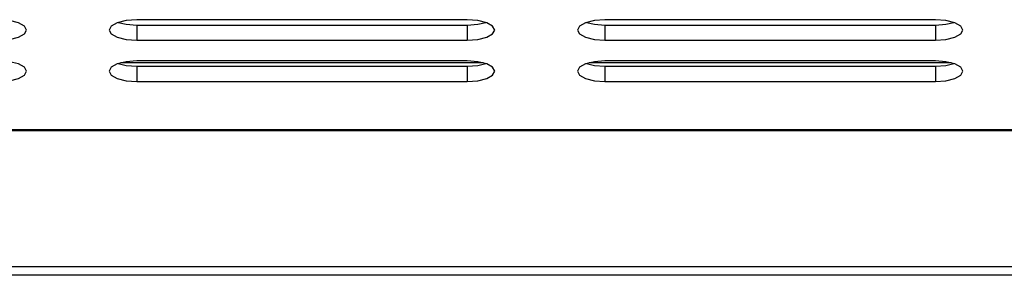
# Model space of a CAD drawing. Units: millimetres. Extents: x 112.8 to 114.9, y 108.14 to 111.11.
# Drawn here: x 113.37 to 113.46, y 110.76 to 110.79 of the extents above; entities that cross this region are included whole.
import ezdxf

# ---------------------------------------------------------------- set-up
doc = ezdxf.new("R2010")
doc.units = ezdxf.units.MM

# ---------------------------------------------------------------- blocks, each defined once
blk = doc.blocks.new('FRONTAL')
for p, q in [((60.8824, 264.5183), (57.8824, 264.5183)), ((57.8824, 264.47), (57.8824, 264.331)), ((57.8824, 264.47), (60.8824, 264.47)), ((60.8824, 264.47), (60.8824, 264.331)), ((65.1324, 264.5183), (62.1324, 264.5183)), ((62.1324, 264.47), (62.1324, 264.331)), ((62.1324, 264.47), (65.1324, 264.47)), ((65.1324, 264.47), (65.1324, 264.331)), ((57.8824, 264.331), (60.8824, 264.331)), ((62.1324, 264.331), (65.1324, 264.331)), ((61.026, 264.1267), (57.7389, 264.1267)), ((60.8824, 264.1437), (57.8824, 264.1437)), ((57.8824, 264.0954), (57.8824, 263.9564)), ((57.8824, 264.0954), (60.8824, 264.0954)), ((60.8824, 264.0954), (60.8824, 263.9564)), ((65.276, 264.1267), (61.9889, 264.1267)), ((65.1324, 264.1437), (62.1324, 264.1437)), ((62.1324, 264.0954), (62.1324, 263.9564)), ((62.1324, 264.0954), (65.1324, 264.0954)), ((65.1324, 264.0954), (65.1324, 263.9564)), ((57.8824, 263.9564), (60.8824, 263.9564)), ((62.1324, 263.9564), (65.1324, 263.9564)), ((39.2074, 263.5227), (83.8074, 263.5227)), ((39.2074, 263.5114), (83.8074, 263.5114)), ((83.8854, 262.2746), (39.2854, 262.2746)), ((83.8854, 262.198), (39.2854, 262.198))]:
    blk.add_line(p, q)
at = {"flags": 128}
for points in [[(56.6324, 264.331), (56.7281, 264.3381), (56.8092, 264.3584), (56.8634, 264.3888), (56.8824, 264.4246), (56.8634, 264.4605), (56.8092, 264.4908), (56.7281, 264.5111), (56.6324, 264.5183)], [(57.8824, 264.5183), (57.7867, 264.5111), (57.7056, 264.4908), (57.6514, 264.4605), (57.6324, 264.4246), (57.6514, 264.3888), (57.7056, 264.3584), (57.7867, 264.3381), (57.8824, 264.331)], [(57.715, 264.4942), (57.7867, 264.4772), (57.8824, 264.47)], [(60.8824, 264.331), (60.9781, 264.3381), (61.0592, 264.3584), (61.1134, 264.3888), (61.1324, 264.4246), (61.1134, 264.4605), (61.0592, 264.4908), (60.9781, 264.5111), (60.8824, 264.5183)], [(60.8824, 264.47), (60.9781, 264.4772), (61.0499, 264.4942)], [(62.1324, 264.5183), (62.0367, 264.5111), (61.9556, 264.4908), (61.9014, 264.4605), (61.8824, 264.4246), (61.9014, 264.3888), (61.9556, 264.3584), (62.0367, 264.3381), (62.1324, 264.331)], [(61.965, 264.4942), (62.0367, 264.4772), (62.1324, 264.47)], [(65.1324, 264.331), (65.2281, 264.3381), (65.3092, 264.3584), (65.3634, 264.3888), (65.3824, 264.4246), (65.3634, 264.4605), (65.3092, 264.4908), (65.2281, 264.5111), (65.1324, 264.5183)], [(65.1324, 264.47), (65.2281, 264.4772), (65.2999, 264.4942)], [(56.6324, 263.9564), (56.7281, 263.9635), (56.8092, 263.9838), (56.8634, 264.0142), (56.8824, 264.05), (56.8634, 264.0859), (56.8092, 264.1162), (56.7281, 264.1365), (56.6324, 264.1437)], [(57.8824, 264.1437), (57.7867, 264.1365), (57.7056, 264.1162), (57.6514, 264.0859), (57.6324, 264.05), (57.6514, 264.0142), (57.7056, 263.9838), (57.7867, 263.9635), (57.8824, 263.9564)], [(57.715, 264.1196), (57.7867, 264.1026), (57.8824, 264.0954)], [(60.8824, 263.9564), (60.9781, 263.9635), (61.0592, 263.9838), (61.1134, 264.0142), (61.1324, 264.05), (61.1134, 264.0859), (61.0592, 264.1162), (60.9781, 264.1365), (60.8824, 264.1437)], [(60.8824, 264.0954), (60.9781, 264.1026), (61.0499, 264.1196)], [(62.1324, 264.1437), (62.0367, 264.1365), (61.9556, 264.1162), (61.9014, 264.0859), (61.8824, 264.05), (61.9014, 264.0142), (61.9556, 263.9838), (62.0367, 263.9635), (62.1324, 263.9564)], [(61.965, 264.1196), (62.0367, 264.1026), (62.1324, 264.0954)], [(65.1324, 263.9564), (65.2281, 263.9635), (65.3092, 263.9838), (65.3634, 264.0142), (65.3824, 264.05), (65.3634, 264.0859), (65.3092, 264.1162), (65.2281, 264.1365), (65.1324, 264.1437)], [(65.1324, 264.0954), (65.2281, 264.1026), (65.2999, 264.1196)]]:
    blk.add_lwpolyline(points, dxfattribs=at)

msp = doc.modelspace()

# ---------------------------------------------------------------- block references
at = {"xscale": 0.01, "yscale": 0.01, "zscale": 0.01}
msp.add_blockref('FRONTAL', (112.798117, 108.140504), dxfattribs=at)

doc.saveas('drawing.dxf')
